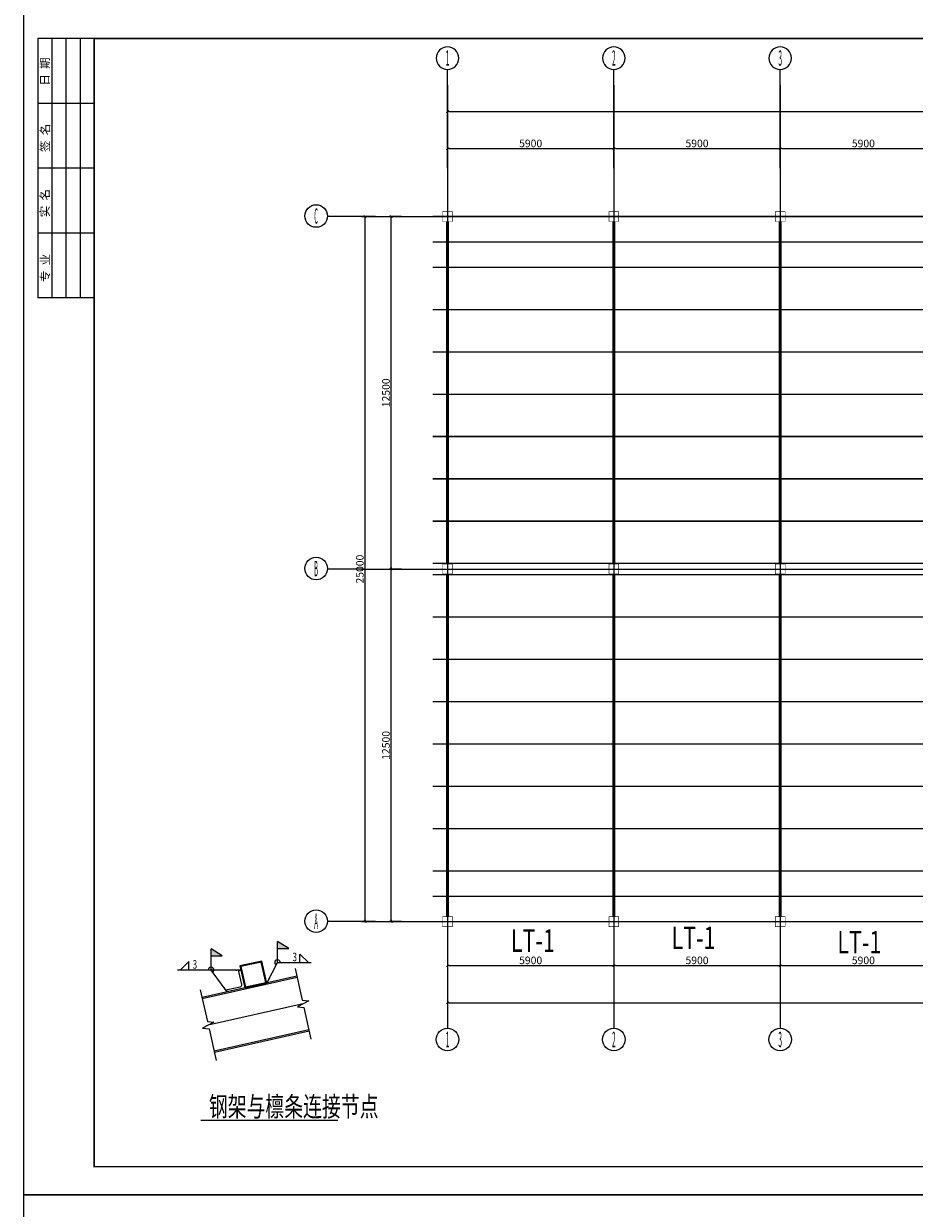
# Model space of a CAD drawing. Extents: x 339240 to 428340, y 256756 to 681278.
# Drawn here: x 339240 to 370828, y 298281 to 340281 of the extents above; entities that cross this region are included whole.
import ezdxf
from ezdxf.enums import TextEntityAlignment as Align

# ---------------------------------------------------------------- set-up
doc = ezdxf.new("R2010")
doc.units = 0
doc.header["$LTSCALE"] = 1000
for name, pattern in [('____________________201407', [0]), ('DASHED', [19.05, 12.7, -6.35]), ('DOTE', [2.42, 2, -0.2, 0.02, -0.2])]:
    doc.linetypes.add(name, pattern=pattern)
for name, color, linetype in [('AXIS', 3, 'Continuous'), ('AXIS_TEXT', 7, 'Continuous'), ('BORDER', 7, 'Continuous'), ('DIM', 3, 'Continuous'), ('DOTE', 1, 'DOTE'), ('NUM', 7, 'Continuous'), ('S_TIE BAR', 4, 'Continuous'), ('STEEL', 1, 'Continuous'), ('TEXT', 7, 'Continuous'), ('THIN', 7, 'Continuous'), ('TQ', 7, 'Continuous'), ('WELD', 7, 'Continuous')]:
    doc.layers.add(name, color=color, linetype=linetype)
doc.styles.add('_TCH_AXIS', font='COMPLEX', dxfattribs={"bigfont": 'GBCBIG'})
doc.styles.add('COMPLEX', font='COMPLEX')
doc.styles.get("Standard").update_dxf_attribs({"font": 'gbenor.shx', "bigfont": 'gbcbig.shx'})
doc.styles.add('TSSD_Norm', font='tssdeng.shx', dxfattribs={"bigfont": 'hztxt.shx'})
doc.styles.add('TSSD_Rein', font='Tssdeng.shx', dxfattribs={"width": 0.7, "bigfont": 'hztxt.shx'})
doc.dimstyles.new('TSSD_100_100$0', dxfattribs={"dimtxt": 270, "dimasz": 60, "dimexe": 60, "dimexo": 100, "dimgap": 50, "dimtad": 1, "dimdec": 0, "dimzin": 0, "dimdsep": 46, "dimtxsty": 'TSSD_Rein', "dimblk": '_tsdbk', "dimcen": 0, "dimdle": 60, "dimclrt": 7, "dimadec": 3, "dimazin": 0, "dimtfac": 1, "dimtdec": 0, "dimtix": 1, "dimtmove": 2, "dimatfit": 3, "dimldrblk": '_tsdbk', "dimfxl": 0, "dimtolj": 1, "dimtzin": 0, "dimarcsym": 0})
doc.dimstyles.new('TSSD_LEADER_STYLE_200.0', dxfattribs={"dimtxt": 0.18, "dimasz": 200, "dimexe": 0.18, "dimexo": 0.0625, "dimgap": 0.09, "dimtad": 0, "dimtih": 1, "dimtoh": 1, "dimdec": 4, "dimzin": 0, "dimdsep": 46, "dimtxsty": 'Standard', "dimcen": 0.09, "dimadec": 0, "dimazin": 0, "dimtfac": 1, "dimtdec": 4, "dimtofl": 0, "dimtmove": 0, "dimatfit": 3, "dimfxl": 0, "dimtolj": 1, "dimtzin": 0, "dimarcsym": 0})

# ---------------------------------------------------------------- blocks, each defined once
blk = doc.blocks.new('_AXISO')
at = {"color": 0}
blk.add_circle((0, 0), 0.5, dxfattribs=at)
at = {"layer": 'AXIS_TEXT', "style": 'COMPLEX', "width": 1.041667}
blk.add_attdef('A', text='', height=0.56, dxfattribs=at).set_placement((-0.25, -0.28), (0.25, -0.28), align=Align.FIT)
blk = doc.blocks.new('_tsdbk')
blk.add_line((-1, 0), (0, 0))
at = {"const_width": 0.5}
blk.add_lwpolyline([(-0.7, -0.7), (0.7, 0.7)], dxfattribs=at)
blk = doc.blocks.new('*D41')
at = {"layer": 'Defpoints', "color": 0, "transparency": 16777216}
for p in [(352273, 320945), (352742, 320945), (352742, 308445)]:
    blk.add_point(p, dxfattribs=at)
at = {"layer": 'DIM', "color": 0, "lineweight": -2, "transparency": 16777216}
for p, q in [((352642, 320945), (352213, 320945)), ((352273, 308505), (352273, 320885)), ((352642, 308445), (352213, 308445))]:
    blk.add_line(p, q, dxfattribs=at)
at = {"layer": 'DIM', "color": 0, "lineweight": -2, "transparency": 16777216, "xscale": 60, "yscale": 60, "zscale": 60}
for p, rotation in [((352273, 320945), 90), ((352273, 308445), 270)]:
    blk.add_blockref('_tsdbk', p, dxfattribs=dict(at, rotation=rotation))
at = {"layer": 'DIM', "color": 7, "transparency": 16777216, "insert": (352088, 314695), "char_height": 270, "attachment_point": 5, "rotation": 90, "style": 'TSSD_Rein'}
blk.add_mtext('\\A1;12500', dxfattribs=at)
blk = doc.blocks.new('*D42')
at = {"layer": 'Defpoints', "color": 0, "transparency": 16777216}
for p in [(352273, 333445), (352742, 333445), (352742, 320945)]:
    blk.add_point(p, dxfattribs=at)
at = {"layer": 'DIM', "color": 0, "lineweight": -2, "transparency": 16777216}
for p, q in [((352642, 333445), (352213, 333445)), ((352273, 321005), (352273, 333385)), ((352642, 320945), (352213, 320945))]:
    blk.add_line(p, q, dxfattribs=at)
at = {"layer": 'DIM', "color": 0, "lineweight": -2, "transparency": 16777216, "xscale": 60, "yscale": 60, "zscale": 60}
for p, rotation in [((352273, 333445), 90), ((352273, 320945), 270)]:
    blk.add_blockref('_tsdbk', p, dxfattribs=dict(at, rotation=rotation))
at = {"layer": 'DIM', "color": 7, "transparency": 16777216, "insert": (352088, 327195), "char_height": 270, "attachment_point": 5, "rotation": 90, "style": 'TSSD_Rein'}
blk.add_mtext('\\A1;12500', dxfattribs=at)
blk = doc.blocks.new('*D43')
at = {"layer": 'Defpoints', "color": 0, "transparency": 16777216}
for p in [(351347, 333445), (351816, 333445), (351816, 308445)]:
    blk.add_point(p, dxfattribs=at)
at = {"layer": 'DIM', "color": 0, "lineweight": -2, "transparency": 16777216}
for p, q in [((351716, 333445), (351287, 333445)), ((351347, 308505), (351347, 333385)), ((351716, 308445), (351287, 308445))]:
    blk.add_line(p, q, dxfattribs=at)
at = {"layer": 'DIM', "color": 0, "lineweight": -2, "transparency": 16777216, "xscale": 60, "yscale": 60, "zscale": 60}
for p, rotation in [((351347, 333445), 90), ((351347, 308445), 270)]:
    blk.add_blockref('_tsdbk', p, dxfattribs=dict(at, rotation=rotation))
at = {"layer": 'DIM', "color": 7, "transparency": 16777216, "insert": (351162, 320945), "char_height": 270, "attachment_point": 5, "rotation": 90, "style": 'TSSD_Rein'}
blk.add_mtext('\\A1;25000', dxfattribs=at)
blk = doc.blocks.new('*D44')
at = {"layer": 'Defpoints', "color": 0, "transparency": 16777216}
for p in [(360171, 335851), (354271, 335507), (360171, 335507)]:
    blk.add_point(p, dxfattribs=at)
at = {"layer": 'DIM', "color": 0, "lineweight": -2, "transparency": 16777216}
for p, q in [((354271, 335607), (354271, 335911)), ((354331, 335851), (360111, 335851)), ((360171, 335607), (360171, 335911))]:
    blk.add_line(p, q, dxfattribs=at)
at = {"layer": 'DIM', "color": 0, "lineweight": -2, "transparency": 16777216, "xscale": 60, "yscale": 60, "zscale": 60, "rotation": 180}
blk.add_blockref('_tsdbk', (354271, 335851), dxfattribs=at)
at = {"layer": 'DIM', "color": 0, "lineweight": -2, "transparency": 16777216, "xscale": 60, "yscale": 60, "zscale": 60}
blk.add_blockref('_tsdbk', (360171, 335851), dxfattribs=at)
at = {"layer": 'DIM', "color": 7, "transparency": 16777216, "insert": (357221, 336036), "char_height": 270, "attachment_point": 5, "style": 'TSSD_Rein'}
blk.add_mtext('\\A1;5900', dxfattribs=at)
blk = doc.blocks.new('*D45')
at = {"layer": 'Defpoints', "color": 0, "transparency": 16777216}
for p in [(366071, 335851), (360171, 335507), (366071, 335404)]:
    blk.add_point(p, dxfattribs=at)
at = {"layer": 'DIM', "color": 0, "lineweight": -2, "transparency": 16777216}
for p, q in [((360171, 335607), (360171, 335911)), ((360231, 335851), (366011, 335851)), ((366071, 335504), (366071, 335911))]:
    blk.add_line(p, q, dxfattribs=at)
at = {"layer": 'DIM', "color": 0, "lineweight": -2, "transparency": 16777216, "xscale": 60, "yscale": 60, "zscale": 60, "rotation": 180}
blk.add_blockref('_tsdbk', (360171, 335851), dxfattribs=at)
at = {"layer": 'DIM', "color": 0, "lineweight": -2, "transparency": 16777216, "xscale": 60, "yscale": 60, "zscale": 60}
blk.add_blockref('_tsdbk', (366071, 335851), dxfattribs=at)
at = {"layer": 'DIM', "color": 7, "transparency": 16777216, "insert": (363121, 336036), "char_height": 270, "attachment_point": 5, "style": 'TSSD_Rein'}
blk.add_mtext('\\A1;5900', dxfattribs=at)
blk = doc.blocks.new('*D46')
at = {"layer": 'Defpoints', "color": 0, "transparency": 16777216}
for p in [(371971, 335851), (366071, 335404), (371971, 335404)]:
    blk.add_point(p, dxfattribs=at)
at = {"layer": 'DIM', "color": 0, "lineweight": -2, "transparency": 16777216}
for p, q in [((366071, 335504), (366071, 335911)), ((366131, 335851), (371911, 335851)), ((371971, 335504), (371971, 335911))]:
    blk.add_line(p, q, dxfattribs=at)
at = {"layer": 'DIM', "color": 0, "lineweight": -2, "transparency": 16777216, "xscale": 60, "yscale": 60, "zscale": 60, "rotation": 180}
blk.add_blockref('_tsdbk', (366071, 335851), dxfattribs=at)
at = {"layer": 'DIM', "color": 0, "lineweight": -2, "transparency": 16777216, "xscale": 60, "yscale": 60, "zscale": 60}
blk.add_blockref('_tsdbk', (371971, 335851), dxfattribs=at)
at = {"layer": 'DIM', "color": 7, "transparency": 16777216, "insert": (369021, 336036), "char_height": 270, "attachment_point": 5, "style": 'TSSD_Rein'}
blk.add_mtext('\\A1;5900', dxfattribs=at)
blk = doc.blocks.new('*D50')
at = {"layer": 'Defpoints', "color": 0, "transparency": 16777216}
for p in [(354271, 336909), (393771, 337169), (393771, 336909)]:
    blk.add_point(p, dxfattribs=at)
at = {"layer": 'DIM', "color": 0, "lineweight": -2, "transparency": 16777216}
for p, q in [((354271, 337009), (354271, 337229)), ((354331, 337169), (393711, 337169)), ((393771, 337009), (393771, 337229))]:
    blk.add_line(p, q, dxfattribs=at)
at = {"layer": 'DIM', "color": 0, "lineweight": -2, "transparency": 16777216, "xscale": 60, "yscale": 60, "zscale": 60, "rotation": 180}
blk.add_blockref('_tsdbk', (354271, 337169), dxfattribs=at)
at = {"layer": 'DIM', "color": 0, "lineweight": -2, "transparency": 16777216, "xscale": 60, "yscale": 60, "zscale": 60}
blk.add_blockref('_tsdbk', (393771, 337169), dxfattribs=at)
at = {"layer": 'DIM', "color": 7, "transparency": 16777216, "insert": (374021, 337354), "char_height": 270, "attachment_point": 5, "style": 'TSSD_Rein'}
blk.add_mtext('\\A1;39500', dxfattribs=at)
blk = doc.blocks.new('*D34')
at = {"layer": 'Defpoints', "color": 0, "transparency": 16777216}
for p in [(354271, 307230), (360171, 307230), (360171, 306887)]:
    blk.add_point(p, dxfattribs=at)
at = {"layer": 'DIM', "color": 0, "lineweight": -2, "transparency": 16777216}
for p, q in [((354271, 307130), (354271, 306827)), ((360171, 307130), (360171, 306827)), ((354331, 306887), (360111, 306887))]:
    blk.add_line(p, q, dxfattribs=at)
at = {"layer": 'DIM', "color": 0, "lineweight": -2, "transparency": 16777216, "xscale": 60, "yscale": 60, "zscale": 60, "rotation": 180}
blk.add_blockref('_tsdbk', (354271, 306887), dxfattribs=at)
at = {"layer": 'DIM', "color": 0, "lineweight": -2, "transparency": 16777216, "xscale": 60, "yscale": 60, "zscale": 60}
blk.add_blockref('_tsdbk', (360171, 306887), dxfattribs=at)
at = {"layer": 'DIM', "color": 7, "transparency": 16777216, "insert": (357221, 307072), "char_height": 270, "attachment_point": 5, "style": 'TSSD_Rein'}
blk.add_mtext('\\A1;5900', dxfattribs=at)
blk = doc.blocks.new('*D35')
at = {"layer": 'Defpoints', "color": 0, "transparency": 16777216}
for p in [(360171, 307230), (366071, 307334), (366071, 306887)]:
    blk.add_point(p, dxfattribs=at)
at = {"layer": 'DIM', "color": 0, "lineweight": -2, "transparency": 16777216}
for p, q in [((360171, 307130), (360171, 306827)), ((366071, 307234), (366071, 306827)), ((360231, 306887), (366011, 306887))]:
    blk.add_line(p, q, dxfattribs=at)
at = {"layer": 'DIM', "color": 0, "lineweight": -2, "transparency": 16777216, "xscale": 60, "yscale": 60, "zscale": 60, "rotation": 180}
blk.add_blockref('_tsdbk', (360171, 306887), dxfattribs=at)
at = {"layer": 'DIM', "color": 0, "lineweight": -2, "transparency": 16777216, "xscale": 60, "yscale": 60, "zscale": 60}
blk.add_blockref('_tsdbk', (366071, 306887), dxfattribs=at)
at = {"layer": 'DIM', "color": 7, "transparency": 16777216, "insert": (363121, 307072), "char_height": 270, "attachment_point": 5, "style": 'TSSD_Rein'}
blk.add_mtext('\\A1;5900', dxfattribs=at)
blk = doc.blocks.new('*D36')
at = {"layer": 'Defpoints', "color": 0, "transparency": 16777216}
for p in [(366071, 307334), (371971, 307334), (371971, 306887)]:
    blk.add_point(p, dxfattribs=at)
at = {"layer": 'DIM', "color": 0, "lineweight": -2, "transparency": 16777216}
for p, q in [((366071, 307234), (366071, 306827)), ((371971, 307234), (371971, 306827)), ((366131, 306887), (371911, 306887))]:
    blk.add_line(p, q, dxfattribs=at)
at = {"layer": 'DIM', "color": 0, "lineweight": -2, "transparency": 16777216, "xscale": 60, "yscale": 60, "zscale": 60, "rotation": 180}
blk.add_blockref('_tsdbk', (366071, 306887), dxfattribs=at)
at = {"layer": 'DIM', "color": 0, "lineweight": -2, "transparency": 16777216, "xscale": 60, "yscale": 60, "zscale": 60}
blk.add_blockref('_tsdbk', (371971, 306887), dxfattribs=at)
at = {"layer": 'DIM', "color": 7, "transparency": 16777216, "insert": (369021, 307072), "char_height": 270, "attachment_point": 5, "style": 'TSSD_Rein'}
blk.add_mtext('\\A1;5900', dxfattribs=at)
blk = doc.blocks.new('*D40')
at = {"layer": 'Defpoints', "color": 0, "transparency": 16777216}
for p in [(354271, 305829), (393771, 305829), (393771, 305569)]:
    blk.add_point(p, dxfattribs=at)
at = {"layer": 'DIM', "color": 0, "lineweight": -2, "transparency": 16777216}
for p, q in [((354271, 305729), (354271, 305509)), ((354331, 305569), (393711, 305569)), ((393771, 305729), (393771, 305509))]:
    blk.add_line(p, q, dxfattribs=at)
at = {"layer": 'DIM', "color": 0, "lineweight": -2, "transparency": 16777216, "xscale": 60, "yscale": 60, "zscale": 60, "rotation": 180}
blk.add_blockref('_tsdbk', (354271, 305569), dxfattribs=at)
at = {"layer": 'DIM', "color": 0, "lineweight": -2, "transparency": 16777216, "xscale": 60, "yscale": 60, "zscale": 60}
blk.add_blockref('_tsdbk', (393771, 305569), dxfattribs=at)
at = {"layer": 'DIM', "color": 7, "transparency": 16777216, "insert": (374021, 305754), "char_height": 270, "attachment_point": 5, "style": 'TSSD_Rein'}
blk.add_mtext('\\A1;39500', dxfattribs=at)
blk = doc.blocks.new('_TSHQ_H.DWG')
at = {"layer": 'TQ'}
for p, q in [((-92, 0), (-92, 20)), ((0, 20), (-92, 20)), ((-69, 0), (-69, 20)), ((-46, 0), (-46, 20)), ((-23, 0), (-23, 20)), ((0, 0), (0, 20)), ((0, 15), (-92, 15)), ((0, 10), (-92, 10)), ((0, 5), (-92, 5))]:
    blk.add_line(p, q, dxfattribs=at)
at = {"layer": 'TEXT', "style": 'TSSD_Norm'}
for s, p in [('专  业', (-81.37, 15.89)), ('实  名', (-58.38, 16)), ('签  名', (-35.23, 15.89)), ('日  期', (-11.69, 16))]:
    blk.add_text(s, height=3, dxfattribs=at).set_placement(p, align=Align.CENTER)
blk = doc.blocks.new('_WELD001')
at = {"linetype": 'ByBlock'}
h = blk.add_hatch(color=0, dxfattribs=at)
h.paths.add_polyline_path([(0.8, 1), (0, 1.5), (0, 1)])
edge = h.paths.add_edge_path()
edge.add_line((0, 0), (0, 1.5))
at = {"color": 0, "linetype": 'ByBlock'}
for p, q in [((0, 0), (0, 1.5)), ((0.8, 1), (0, 1.5)), ((0, 1), (0.8, 1))]:
    blk.add_line(p, q, dxfattribs=at)
blk = doc.blocks.new('_WELD004')
at = {"color": 0, "linetype": 'ByBlock'}
for p, q in [((0, 1), (1, 0)), ((0, 0), (0, 1))]:
    blk.add_line(p, q, dxfattribs=at)

msp = doc.modelspace()

# ---------------------------------------------------------------- linework, layer by layer
at = {"const_width": 50}
msp.add_lwpolyline([(345521.019, 301402.97), (350390.536, 301402.97)], dxfattribs=at)
at = {"layer": 'AXIS'}
for p, q in [((354270.787, 335154.969), (354270.787, 338662.562)), ((360170.787, 335154.969), (360170.787, 338662.562)), ((366070.787, 335154.969), (366070.787, 338662.562)), ((351292.787, 333444.806), (350010.78, 333444.806)), ((351292.787, 320944.806), (350010.78, 320944.806)), ((351292.787, 308444.806), (350010.78, 308444.806)), ((354270.787, 307582.469), (354270.787, 304666.806)), ((360170.787, 307582.469), (360170.787, 304666.806)), ((366070.787, 307582.469), (366070.787, 304666.806))]:
    msp.add_line(p, q, dxfattribs=at)
at = {"layer": 'BORDER'}
for points in [[(339240.386, 298756.263), (339240.386, 340756.263), (413540.386, 340756.263), (413540.386, 298756.263)], [(339240.386, 256756.263), (339240.386, 298756.263), (413540.386, 298756.263), (413540.386, 256756.263)]]:
    msp.add_lwpolyline(points, close=True, dxfattribs=at)
at = {"layer": 'BORDER', "const_width": 50}
msp.add_lwpolyline([(341740.386, 299756.263), (341740.386, 339756.263), (412540.386, 339756.263), (412540.386, 299756.263)], close=True, dxfattribs=at)
at = {"layer": 'DIM', "color": 6}
for p, q in [((348928.52, 306507.931), (345565.127, 305751.167)), ((349367.544, 304556.711), (346004.152, 303799.948))]:
    msp.add_line(p, q, dxfattribs=at)
at = {"layer": 'DIM', "color": 6, "linetype": 'DASHED'}
for p, q in [((348939.496, 306459.15), (345576.103, 305702.387)), ((349356.569, 304605.492), (345993.176, 303848.728))]:
    msp.add_line(p, q, dxfattribs=at)
at = {"layer": 'DIM', "color": 6, "linetype": '____________________201407', "const_width": 20}
for points in [[(354095.787, 333619.806), (354445.787, 333619.806), (354445.787, 333269.806), (354095.787, 333269.806)], [(359995.787, 333619.806), (360345.787, 333619.806), (360345.787, 333269.806), (359995.787, 333269.806)], [(365895.787, 333619.806), (366245.787, 333619.806), (366245.787, 333269.806), (365895.787, 333269.806)], [(354095.787, 321119.806), (354445.787, 321119.806), (354445.787, 320769.806), (354095.787, 320769.806)], [(359995.787, 321119.806), (360345.787, 321119.806), (360345.787, 320769.806), (359995.787, 320769.806)], [(365895.787, 321119.806), (366245.787, 321119.806), (366245.787, 320769.806), (365895.787, 320769.806)], [(354095.787, 308619.806), (354445.787, 308619.806), (354445.787, 308269.806), (354095.787, 308269.806)], [(359995.787, 308619.806), (360345.787, 308619.806), (360345.787, 308269.806), (359995.787, 308269.806)], [(365895.787, 308619.806), (366245.787, 308619.806), (366245.787, 308269.806), (365895.787, 308269.806)]]:
    msp.add_lwpolyline(points, close=True, dxfattribs=at)
at = {"layer": 'DIM', "color": 4, "linetype": '____________________201407', "const_width": 100}
for points in [[(354270.787, 321119.806), (354270.787, 333269.806)], [(360170.787, 321119.806), (360170.787, 333269.806)], [(366070.787, 321119.806), (366070.787, 333269.806)], [(354270.787, 308619.806), (354270.787, 320769.806)], [(360170.787, 308619.806), (360170.787, 320769.806)], [(366070.787, 308619.806), (366070.787, 320769.806)]]:
    msp.add_lwpolyline(points, dxfattribs=at)
at = {"layer": 'DIM'}
for points in [[(347084.859, 306093.107), (347865.347, 306268.717), (347689.737, 307049.204), (346909.249, 306873.595)], [(347107.542, 306128.961), (347829.493, 306291.4), (347667.054, 307013.351), (346945.103, 306850.912)]]:
    msp.add_lwpolyline(points, close=True, dxfattribs=at)
at = {"layer": 'DOTE', "ltscale": 500}
msp.add_line((349148.032, 305532.321), (345784.639, 304775.558), dxfattribs=at)
at = {"layer": 'NUM', "color": 1, "linetype": '____________________201407'}
for p, q in [((354270.787, 338101.572), (354270.787, 307582.48)), ((354270.787, 338101.572), (354270.787, 307582.48)), ((360170.787, 338101.572), (360170.787, 307582.48)), ((366070.787, 338101.572), (366070.787, 307582.48)), ((351221.021, 333444.806), (396498.967, 333444.806)), ((351221.021, 320944.806), (396498.967, 320944.806)), ((351221.021, 308444.806), (396498.967, 308444.806))]:
    msp.add_line(p, q, dxfattribs=at)
at = {"layer": 'S_TIE BAR', "color": 6, "linetype": '____________________201407', "const_width": 50}
for points in [[(353744.131, 333444.806), (394383.135, 333444.806)], [(353744.131, 332544.806), (371970.787, 332544.806)], [(353744.131, 331644.806), (371970.787, 331644.806)], [(353744.131, 330144.806), (371970.787, 330144.806)], [(353744.131, 328644.806), (371970.787, 328644.806)], [(353744.131, 327144.806), (371970.787, 327144.806)], [(353744.131, 325644.806), (371970.787, 325644.806)], [(353744.131, 324144.806), (371970.787, 324144.806)], [(353744.131, 322644.806), (371970.787, 322644.806)], [(353744.131, 321144.806), (394383.135, 321144.806)], [(353744.131, 320744.806), (394383.135, 320744.806)], [(353744.131, 319244.806), (371970.787, 319244.806)], [(353744.131, 319244.806), (371970.787, 319244.806)], [(353744.131, 317744.806), (371970.787, 317744.806)], [(353744.131, 316244.806), (371970.787, 316244.806)], [(353744.131, 314744.806), (371970.787, 314744.806)], [(353744.131, 313244.806), (371970.787, 313244.806)], [(353744.131, 311744.806), (371970.787, 311744.806)], [(353744.131, 310244.806), (371970.787, 310244.806)], [(353744.131, 309344.806), (371970.787, 309344.806)], [(353744.131, 308444.806), (394383.135, 308444.806)]]:
    msp.add_lwpolyline(points, dxfattribs=at)
at = {"layer": 'STEEL', "color": 2}
msp.add_lwpolyline([(347084.859, 306093.107), (346455.474, 305951.495), (346443.673, 306003.944, -0.414213562), (346463.997, 306036.069), (346921.05, 306138.906, 0.414213562), (346973.312, 306221.513), (346870.475, 306678.566, -0.414213562), (346890.798, 306710.691), (346943.247, 306722.492), (347084.859, 306093.107)], format="xyb", dxfattribs=at)
at = {"layer": 'THIN'}
for points in [[(348867.057, 306781.101), (349119.496, 305659.15), (349349.496, 305639.15), (348946.569, 305425.492), (349176.569, 305405.492), (349429.008, 304283.54)], [(345503.664, 306024.338), (345756.103, 304902.387), (345986.103, 304882.387), (345583.176, 304668.728), (345813.176, 304648.728), (346065.615, 303526.777)]]:
    msp.add_lwpolyline(points, dxfattribs=at)
at = {"layer": 'WELD'}
for p, q in [((345885.336, 306727.687), (344691.761, 306727.687)), ((348242.386, 306993.841), (349435.961, 306993.841))]:
    msp.add_line(p, q, dxfattribs=at)
for centre, start, end in [((348242.386, 306993.841), 0, 242.5271885), ((345885.336, 306727.687), 297.4728115, 180)]:
    msp.add_arc(centre, 100, start, end, dxfattribs=at)

# ---------------------------------------------------------------- block references
at = {"layer": 'AXIS'}
ref = msp.add_blockref('_AXISO', (354270.787, 339062.562), dxfattribs=dict(at, xscale=-800, yscale=800, zscale=800, rotation=180))
ref.add_attrib('A', '1', dxfattribs={"layer": 'AXIS_TEXT', "height": 544.771, "style": '_TCH_AXIS', "width": 0.555556}).set_placement((354205.933, 338790.176), (354335.64, 338790.176), align=Align.FIT)
ref = msp.add_blockref('_AXISO', (360170.787, 339062.562), dxfattribs=dict(at, xscale=-800, yscale=800, zscale=800, rotation=180))
ref.add_attrib('A', '2', dxfattribs={"layer": 'AXIS_TEXT', "height": 544.771, "style": '_TCH_AXIS', "width": 0.357143}).set_placement((360105.933, 338790.176), (360235.64, 338790.176), align=Align.FIT)
ref = msp.add_blockref('_AXISO', (366070.787, 339062.562), dxfattribs=dict(at, xscale=-800, yscale=800, zscale=800, rotation=180))
ref.add_attrib('A', '3', dxfattribs={"layer": 'AXIS_TEXT', "height": 544.771, "style": '_TCH_AXIS', "width": 0.357143}).set_placement((366005.933, 338790.176), (366135.64, 338790.176), align=Align.FIT)
ref = msp.add_blockref('_AXISO', (349611.133, 333461.592), dxfattribs=dict(at, xscale=800, yscale=800, zscale=800))
ref.add_attrib('A', 'C', dxfattribs={"layer": 'AXIS_TEXT', "height": 544.771, "style": '_TCH_AXIS', "width": 0.333333}).set_placement((349546.279, 333189.206), (349675.986, 333189.206), align=Align.FIT)
ref = msp.add_blockref('_AXISO', (349611.133, 320961.592), dxfattribs=dict(at, xscale=800, yscale=800, zscale=800))
ref.add_attrib('A', 'B', dxfattribs={"layer": 'AXIS_TEXT', "height": 544.771, "style": '_TCH_AXIS', "width": 0.294118}).set_placement((349546.279, 320689.206), (349675.986, 320689.206), align=Align.FIT)
ref = msp.add_blockref('_AXISO', (349611.133, 308461.592), dxfattribs=dict(at, xscale=800, yscale=800, zscale=800))
ref.add_attrib('A', 'A', dxfattribs={"layer": 'AXIS_TEXT', "height": 544.771, "style": '_TCH_AXIS', "width": 0.277778}).set_placement((349546.279, 308189.206), (349675.986, 308189.206), align=Align.FIT)
ref = msp.add_blockref('_AXISO', (354270.787, 304266.806), dxfattribs=dict(at, xscale=800, yscale=800, zscale=800))
ref.add_attrib('A', '1', dxfattribs={"layer": 'AXIS_TEXT', "height": 544.771, "style": '_TCH_AXIS', "width": 0.555556}).set_placement((354205.933, 303994.42), (354335.64, 303994.42), align=Align.FIT)
ref = msp.add_blockref('_AXISO', (360170.787, 304266.806), dxfattribs=dict(at, xscale=800, yscale=800, zscale=800))
ref.add_attrib('A', '2', dxfattribs={"layer": 'AXIS_TEXT', "height": 544.771, "style": '_TCH_AXIS', "width": 0.357143}).set_placement((360105.933, 303994.42), (360235.64, 303994.42), align=Align.FIT)
ref = msp.add_blockref('_AXISO', (366070.787, 304266.806), dxfattribs=dict(at, xscale=800, yscale=800, zscale=800))
ref.add_attrib('A', '3', dxfattribs={"layer": 'AXIS_TEXT', "height": 544.771, "style": '_TCH_AXIS', "width": 0.357143}).set_placement((366005.933, 303994.42), (366135.64, 303994.42), align=Align.FIT)
at = {"layer": 'BORDER', "xscale": 100, "yscale": 100, "zscale": 100, "rotation": 89.99999999999999}
msp.add_blockref('_TSHQ_H.DWG', (341740.386, 339756.263), dxfattribs=at)
at = {"layer": 'WELD'}
for name, p, xscale, yscale, zscale in [('_WELD001', (345885.336, 306727.687), 500, 500, 500), ('_WELD001', (348242.386, 306993.841), 500, 500, 500), ('_WELD004', (345091.761, 306727.687), -300, 300, 300), ('_WELD004', (349035.961, 306993.841), 300, 300, 300)]:
    msp.add_blockref(name, p, dxfattribs=dict(at, xscale=xscale, yscale=yscale, zscale=zscale))

# ---------------------------------------------------------------- texts
at = {"color": 7, "style": 'TSSD_Rein', "width": 0.7}
msp.add_text('钢架与檩条连接节点 ', height=700, dxfattribs=at).set_placement((345809.15, 301537.749))
at = {"layer": 'TEXT', "style": 'TSSD_Rein', "width": 0.7}
for s, height, p in [('LT-1', 800, (356519.017, 307373.804)), ('LT-1', 800, (362216.724, 307470.941)), ('LT-1', 800, (368097.746, 307318.497)), ('3', 300, (345233.684, 306777.687)), ('3', 300, (348772.884, 307043.841))]:
    msp.add_text(s, height=height, dxfattribs=at).set_placement(p)

# ---------------------------------------------------------------- dimensions: what is measured, and where the dimension line sits
at = {"layer": 'DIM'}
for base, p1, p2, picture, middle in [((393770.787, 337168.509), (354270.787, 336908.766), (393770.787, 336908.766), '*D50', (374020.787, 337353.509)), ((360170.787, 335850.891), (354270.787, 335507.204), (360170.787, 335507.204), '*D44', (357220.787, 336035.891)), ((366070.787, 335850.891), (360170.787, 335507.204), (366070.787, 335403.648), '*D45', (363120.787, 336035.891)), ((371970.787, 335850.891), (366070.787, 335403.648), (371970.787, 335403.648), '*D46', (369020.787, 336035.891)), ((360170.787, 306886.548), (354270.787, 307230.235), (360170.787, 307230.235), '*D34', (357220.787, 307071.548)), ((366070.787, 306886.548), (360170.787, 307230.235), (366070.787, 307333.79), '*D35', (363120.787, 307071.548)), ((371970.787, 306886.548), (366070.787, 307333.79), (371970.787, 307333.79), '*D36', (369020.787, 307071.548)), ((393770.787, 305568.929), (354270.787, 305828.673), (393770.787, 305828.673), '*D40', (374020.787, 305753.929))]:
    dim = msp.add_linear_dim(base=base, p1=p1, p2=p2, dimstyle='TSSD_100_100$0', dxfattribs=at)
    dim.commit()
    dim.dimension.update_dxf_attribs({"geometry": picture, "text_midpoint": middle})
for base, p1, p2, picture, middle in [((351346.563, 333444.806), (351815.624, 308444.806), (351815.624, 333444.806), '*D43', (351161.563, 320944.806)), ((352272.929, 333444.806), (352741.989, 320944.806), (352741.989, 333444.806), '*D42', (352087.929, 327194.806)), ((352272.929, 320944.806), (352741.989, 308444.806), (352741.989, 320944.806), '*D41', (352087.929, 314694.806))]:
    dim = msp.add_linear_dim(base=base, p1=p1, p2=p2, angle=90, dimstyle='TSSD_100_100$0', dxfattribs=at)
    dim.commit()
    dim.dimension.update_dxf_attribs({"geometry": picture, "text_midpoint": middle})

# ---------------------------------------------------------------- leaders
at = {"layer": 'WELD'}
for points in [[(346943.247, 306722.492), (345885.336, 306727.687)], [(346455.474, 305951.495), (345885.336, 306727.687)], [(347865.347, 306268.717), (348242.386, 306993.841)]]:
    msp.add_leader(points, dimstyle='TSSD_LEADER_STYLE_200.0', override={"dimtxsty": 'TSSD_Rein'}, dxfattribs=at)

doc.saveas('drawing.dxf')
